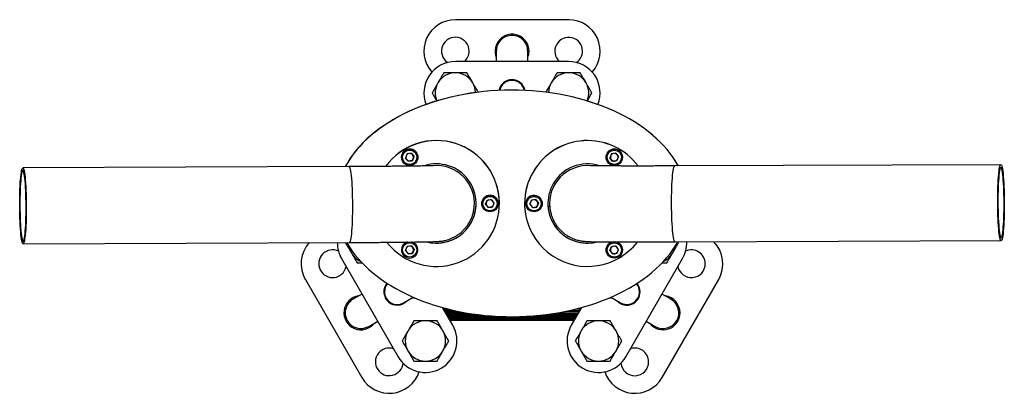
# Model space of a CAD drawing. Units: millimetres. Extents: x 15 to 415, y 5 to 292.
# Drawn here: x 103 to 155, y 215 to 235 of the extents above; entities that cross this region are included whole.
import ezdxf

# ---------------------------------------------------------------- set-up
doc = ezdxf.new("R2010")
doc.units = ezdxf.units.MM

msp = doc.modelspace()

# ---------------------------------------------------------------- linework, layer by layer
at = {"color": 7, "linetype": 'Continuous', "lineweight": 25}
for p, q in [((131.714, 234.62), (125.714, 234.62)), ((127.881, 232.953), (127.881, 232.407)), ((129.548, 232.407), (129.548, 232.953)), ((131.714, 232.407), (125.714, 232.407)), ((122.864, 227.339), (122.864, 227.335)), ((123.156, 227.518), (123.068, 227.304)), ((123.386, 227.548), (123.156, 227.518)), ((123.386, 227.548), (123.527, 227.364)), ((123.438, 227.15), (123.527, 227.364)), ((123.483, 227.26), (123.527, 227.365)), ((123.731, 227.335), (123.731, 227.339)), ((133.697, 227.337), (133.697, 227.333)), ((133.99, 227.516), (133.901, 227.302)), ((134.22, 227.546), (133.99, 227.516)), ((134.22, 227.546), (134.36, 227.362)), ((134.272, 227.148), (134.36, 227.362)), ((134.316, 227.257), (134.36, 227.363)), ((134.564, 227.333), (134.564, 227.337)), ((120.081, 226.839), (102.813, 226.771)), ((123.138, 227.214), (123.068, 227.306)), ((123.209, 227.12), (123.068, 227.304)), ((123.209, 227.122), (123.138, 227.214)), ((123.438, 227.15), (123.209, 227.12)), ((123.323, 227.137), (123.209, 227.122)), ((123.209, 227.122), (123.209, 227.12)), ((123.438, 227.153), (123.323, 227.137)), ((123.438, 227.153), (123.483, 227.26)), ((123.438, 227.153), (123.438, 227.15)), ((134.042, 227.118), (133.901, 227.302)), ((133.971, 227.212), (133.902, 227.303)), ((134.042, 227.12), (133.971, 227.212)), ((134.272, 227.148), (134.042, 227.118)), ((134.157, 227.135), (134.042, 227.12)), ((134.042, 227.12), (134.042, 227.118)), ((134.272, 227.15), (134.157, 227.135)), ((134.272, 227.15), (134.316, 227.257)), ((134.272, 227.15), (134.272, 227.148)), ((154.598, 226.941), (137.331, 226.874)), ((127.114, 224.884), (127.114, 224.88)), ((127.317, 224.85), (127.406, 225.064)), ((127.317, 224.85), (127.458, 224.666)), ((127.318, 224.851), (127.388, 224.76)), ((127.388, 224.76), (127.458, 224.668)), ((127.406, 225.064), (127.636, 225.094)), ((127.777, 224.91), (127.636, 225.094)), ((127.688, 224.696), (127.777, 224.91)), ((127.688, 224.698), (127.732, 224.805)), ((127.732, 224.805), (127.776, 224.911)), ((127.98, 224.88), (127.98, 224.884)), ((128.047, 224.885), (128.047, 224.888)), ((129.38, 224.886), (129.38, 224.883)), ((129.447, 224.884), (129.447, 224.88)), ((129.65, 224.849), (129.739, 225.063)), ((129.65, 224.849), (129.791, 224.665)), ((129.651, 224.851), (129.721, 224.759)), ((129.721, 224.759), (129.791, 224.667)), ((129.969, 225.093), (129.739, 225.063)), ((129.969, 225.093), (130.11, 224.909)), ((130.11, 224.909), (130.021, 224.695)), ((130.066, 224.805), (130.021, 224.698)), ((130.109, 224.91), (130.066, 224.805)), ((130.314, 224.88), (130.314, 224.884)), ((127.688, 224.696), (127.458, 224.666)), ((127.573, 224.683), (127.458, 224.668)), ((127.458, 224.668), (127.458, 224.666)), ((127.688, 224.698), (127.573, 224.683)), ((127.688, 224.698), (127.688, 224.696)), ((129.791, 224.665), (130.021, 224.695)), ((129.791, 224.667), (129.906, 224.683)), ((129.791, 224.667), (129.791, 224.665)), ((129.906, 224.683), (130.021, 224.698)), ((130.021, 224.698), (130.021, 224.695)), ((102.829, 222.751), (120.096, 222.819)), ((119.909, 222.819), (119.899, 222.802)), ((123.385, 222.641), (123.155, 222.611)), ((123.385, 222.641), (123.526, 222.457)), ((133.989, 222.609), (134.219, 222.639)), ((134.359, 222.455), (134.219, 222.639)), ((137.346, 222.854), (154.614, 222.921)), ((137.529, 222.802), (137.499, 222.855)), ((122.863, 222.431), (122.863, 222.427)), ((123.067, 222.397), (123.155, 222.611)), ((123.067, 222.398), (123.137, 222.307)), ((123.067, 222.397), (123.208, 222.213)), ((123.137, 222.307), (123.208, 222.215)), ((123.208, 222.213), (123.437, 222.243)), ((123.208, 222.215), (123.322, 222.23)), ((123.208, 222.215), (123.208, 222.213)), ((123.322, 222.23), (123.437, 222.245)), ((123.526, 222.457), (123.437, 222.243)), ((123.482, 222.352), (123.437, 222.245)), ((123.437, 222.245), (123.437, 222.243)), ((123.526, 222.458), (123.482, 222.352)), ((123.73, 222.427), (123.73, 222.431)), ((133.696, 222.429), (133.696, 222.425)), ((133.9, 222.395), (133.989, 222.609)), ((133.9, 222.395), (134.041, 222.211)), ((133.901, 222.396), (133.97, 222.305)), ((133.97, 222.305), (134.041, 222.213)), ((134.271, 222.241), (134.041, 222.211)), ((134.156, 222.228), (134.041, 222.213)), ((134.041, 222.213), (134.041, 222.211)), ((134.271, 222.243), (134.156, 222.228)), ((134.271, 222.241), (134.359, 222.455)), ((134.271, 222.243), (134.315, 222.35)), ((134.271, 222.243), (134.271, 222.241)), ((134.315, 222.35), (134.359, 222.456)), ((134.563, 222.425), (134.563, 222.429)), ((119.688, 221.968), (122.688, 216.772)), ((134.741, 216.772), (137.741, 221.968)), ((117.771, 220.862), (120.771, 215.666)), ((136.658, 215.666), (139.658, 220.862)), ((120.771, 220.092), (120.298, 219.819)), ((137.131, 219.819), (136.658, 220.092)), ((122.964, 219.626), (123.478, 219.923)), ((123.406, 219.881), (123.574, 219.881)), ((123.417, 219.888), (123.556, 219.889)), ((133.856, 219.881), (134.022, 219.881)), ((133.951, 219.922), (134.464, 219.626)), ((125.574, 218.439), (125.033, 219.376)), ((125.064, 219.323), (125.227, 219.324)), ((125.078, 219.299), (125.325, 219.299)), ((125.091, 219.276), (125.429, 219.273)), ((125.135, 219.201), (125.747, 219.201)), ((125.177, 219.128), (126.077, 219.134)), ((125.191, 219.102), (126.251, 219.102)), ((125.206, 219.077), (126.45, 219.068)), ((125.248, 219.004), (126.901, 219.004)), ((130.19, 218.964), (132.165, 218.977)), ((130.529, 219.004), (132.18, 219.004)), ((130.792, 219.039), (132.196, 219.03)), ((131.18, 219.102), (132.237, 219.102)), ((131.543, 219.171), (132.28, 219.176)), ((131.683, 219.201), (132.294, 219.201)), ((131.811, 219.229), (132.308, 219.225)), ((132.395, 219.375), (131.854, 218.439)), ((132.106, 219.299), (132.351, 219.299)), ((121.131, 218.375), (121.604, 218.649)), ((125.289, 218.933), (127.428, 218.946)), ((125.305, 218.905), (128.035, 218.905)), ((125.321, 218.878), (132.083, 218.835)), ((125.362, 218.807), (132.067, 218.807)), ((125.402, 218.737), (132.05, 218.779)), ((125.419, 218.708), (132.01, 218.708)), ((129.395, 218.905), (132.123, 218.905)), ((135.824, 218.649), (136.298, 218.375))]:
    msp.add_line(p, q, dxfattribs=at)
at = {"color": 7, "linetype": 'Continuous', "lineweight": 25, "flags": 128}
for points in [[(120.081, 226.839), (120.091, 226.836), (120.11, 226.81), (120.129, 226.762), (120.147, 226.691), (120.165, 226.598), (120.181, 226.484), (120.197, 226.351), (120.211, 226.2), (120.224, 226.033), (120.235, 225.852), (120.245, 225.659), (120.252, 225.456), (120.258, 225.246), (120.262, 225.031), (120.264, 224.813), (120.263, 224.596), (120.261, 224.382), (120.257, 224.172), (120.25, 223.971), (120.242, 223.779), (120.232, 223.6), (120.22, 223.436), (120.207, 223.287), (120.192, 223.157), (120.176, 223.046), (120.159, 222.956), (120.142, 222.888), (120.123, 222.843), (120.105, 222.822), (120.096, 222.819)], [(137.346, 222.854), (137.338, 222.856), (137.319, 222.878), (137.301, 222.923), (137.282, 222.991), (137.265, 223.08), (137.248, 223.191), (137.232, 223.321), (137.218, 223.469), (137.205, 223.634), (137.193, 223.813), (137.183, 224.004), (137.176, 224.206), (137.169, 224.415), (137.165, 224.63), (137.163, 224.847), (137.163, 225.064), (137.166, 225.279), (137.17, 225.489), (137.176, 225.692), (137.184, 225.885), (137.194, 226.067), (137.205, 226.234), (137.218, 226.385), (137.233, 226.518), (137.248, 226.632), (137.265, 226.725), (137.283, 226.796), (137.301, 226.845), (137.32, 226.87), (137.331, 226.874)], [(154.781, 224.949), (154.781, 224.731), (154.779, 224.516), (154.775, 224.306), (154.769, 224.103), (154.761, 223.91), (154.751, 223.729), (154.739, 223.562), (154.726, 223.411), (154.712, 223.277), (154.696, 223.164), (154.679, 223.071), (154.662, 222.999), (154.643, 222.951), (154.625, 222.925), (154.606, 222.923), (154.587, 222.945), (154.568, 222.99), (154.55, 223.058), (154.532, 223.147), (154.515, 223.258), (154.499, 223.388), (154.485, 223.536), (154.472, 223.701), (154.46, 223.88), (154.451, 224.071), (154.443, 224.273), (154.437, 224.482), (154.433, 224.697), (154.431, 224.914), (154.431, 225.131), (154.433, 225.346), (154.437, 225.556), (154.443, 225.759), (154.451, 225.952), (154.461, 226.134), (154.472, 226.301), (154.485, 226.452), (154.5, 226.585), (154.516, 226.699), (154.532, 226.792), (154.55, 226.863), (154.568, 226.912), (154.587, 226.937), (154.606, 226.939), (154.625, 226.917), (154.644, 226.873), (154.662, 226.805), (154.68, 226.715), (154.696, 226.605), (154.712, 226.474), (154.727, 226.326), (154.74, 226.161), (154.751, 225.982), (154.761, 225.791), (154.769, 225.589), (154.775, 225.38), (154.779, 225.166), (154.781, 224.949)], [(154.769, 224.947), (154.767, 225.157), (154.763, 225.365), (154.757, 225.566), (154.749, 225.76), (154.74, 225.943), (154.728, 226.114), (154.715, 226.27), (154.701, 226.409), (154.685, 226.529), (154.669, 226.629), (154.652, 226.708), (154.634, 226.764), (154.616, 226.798), (154.597, 226.808), (154.579, 226.794), (154.561, 226.757), (154.544, 226.697), (154.527, 226.615), (154.511, 226.512), (154.497, 226.388), (154.484, 226.247), (154.473, 226.089), (154.463, 225.916), (154.455, 225.731), (154.449, 225.536), (154.444, 225.333), (154.442, 225.125), (154.442, 224.915), (154.444, 224.705), (154.448, 224.498), (154.454, 224.296), (154.462, 224.102), (154.472, 223.919), (154.483, 223.748), (154.496, 223.593), (154.511, 223.454), (154.526, 223.334), (154.543, 223.233), (154.56, 223.155), (154.578, 223.098), (154.596, 223.065), (154.614, 223.055), (154.633, 223.068), (154.651, 223.105), (154.668, 223.165), (154.685, 223.248), (154.7, 223.351), (154.715, 223.474), (154.728, 223.616), (154.739, 223.774), (154.749, 223.947), (154.757, 224.132), (154.763, 224.327), (154.767, 224.529), (154.769, 224.737), (154.769, 224.947)], [(102.646, 224.777), (102.646, 224.994), (102.649, 225.209), (102.653, 225.418), (102.659, 225.619), (102.668, 225.811), (102.678, 225.99), (102.69, 226.155), (102.703, 226.303), (102.718, 226.433), (102.733, 226.544), (102.75, 226.634), (102.768, 226.702), (102.786, 226.747), (102.805, 226.769), (102.824, 226.767), (102.843, 226.742), (102.862, 226.693), (102.88, 226.622), (102.898, 226.529), (102.914, 226.415), (102.93, 226.282), (102.944, 226.131), (102.957, 225.964), (102.968, 225.783), (102.977, 225.59), (102.985, 225.387), (102.991, 225.177), (102.995, 224.962), (102.996, 224.745), (102.996, 224.528), (102.994, 224.313), (102.989, 224.104), (102.983, 223.902), (102.975, 223.711), (102.965, 223.532), (102.953, 223.367), (102.94, 223.219), (102.925, 223.088), (102.909, 222.978), (102.892, 222.888), (102.874, 222.82), (102.856, 222.775), (102.837, 222.753), (102.818, 222.755), (102.799, 222.78), (102.781, 222.829), (102.762, 222.9), (102.745, 222.993), (102.728, 223.106), (102.713, 223.239), (102.699, 223.39), (102.686, 223.557), (102.674, 223.738), (102.665, 223.932), (102.657, 224.134), (102.652, 224.344), (102.648, 224.56), (102.646, 224.777)], [(102.658, 224.776), (102.659, 224.566), (102.663, 224.358), (102.669, 224.155), (102.677, 223.96), (102.686, 223.775), (102.697, 223.603), (102.71, 223.445), (102.724, 223.303), (102.739, 223.18), (102.756, 223.077), (102.773, 222.995), (102.791, 222.935), (102.809, 222.898), (102.827, 222.884), (102.846, 222.894), (102.864, 222.928), (102.881, 222.985), (102.898, 223.064), (102.913, 223.164), (102.928, 223.284), (102.941, 223.423), (102.953, 223.579), (102.963, 223.75), (102.971, 223.933), (102.978, 224.127), (102.982, 224.329), (102.984, 224.536), (102.985, 224.746), (102.983, 224.956), (102.979, 225.164), (102.974, 225.367), (102.966, 225.562), (102.956, 225.747), (102.945, 225.919), (102.933, 226.077), (102.918, 226.219), (102.903, 226.342), (102.887, 226.445), (102.869, 226.527), (102.852, 226.587), (102.833, 226.624), (102.815, 226.637), (102.797, 226.627), (102.779, 226.594), (102.761, 226.537), (102.745, 226.458), (102.729, 226.358), (102.714, 226.237), (102.701, 226.098), (102.69, 225.943), (102.679, 225.772), (102.671, 225.589), (102.665, 225.395), (102.66, 225.193), (102.658, 224.986), (102.658, 224.776)]]:
    msp.add_lwpolyline(points, dxfattribs=at)
at = {"color": 7, "linetype": 'Continuous', "lineweight": 25}
for centre, radius in [((123.297, 227.335), 0.433), ((123.297, 227.334), 0.38), ((134.131, 227.333), 0.433), ((134.131, 227.332), 0.38), ((127.547, 224.88), 0.433), ((127.547, 224.88), 0.38), ((129.88, 224.88), 0.433), ((129.88, 224.879), 0.38), ((123.296, 222.427), 0.38), ((134.13, 222.425), 0.433), ((134.13, 222.425), 0.38)]:
    msp.add_circle(centre, radius, dxfattribs=at)
for centre, radius, start, end in [((125.714, 232.953), 1.667, 90, 221.602), ((131.714, 232.953), 1.667, 318.398, 90), ((125.714, 232.953), 0.733, 0, 234.975), ((128.714, 232.953), 0.9, 0, 202.1916), ((128.714, 232.953), 0.833, 89.9989, 179.9991), ((128.714, 232.953), 0.833, 0.0009, 90.0011), ((131.714, 232.953), 0.733, 0, 228.1797), ((125.714, 232.953), 0.733, 311.8203, 0), ((128.714, 232.953), 0.9, 337.8084, 0), ((131.714, 232.953), 0.733, 305.025, 0), ((125.714, 230.74), 1.667, 90, 201.4386), ((131.714, 230.74), 1.667, 338.5111, 90), ((125.714, 230.74), 1.067, 90, 150), ((125.714, 230.74), 1.067, 30, 90), ((131.714, 230.74), 1.067, 90, 150), ((131.714, 230.74), 1.067, 30, 90), ((125.714, 230.74), 1.067, 150, 203.2171), ((125.714, 230.74), 1.067, 1.1779, 30), ((128.714, 230.74), 0.7, 10.971, 169.6275), ((128.714, 230.74), 0.667, 89.9992, 168.1219), ((128.714, 230.74), 0.667, 11.8591, 90.0008), ((131.714, 230.74), 1.067, 150, 178.8562), ((131.714, 230.74), 1.067, 336.7134, 30), ((124.714, 224.888), 3.333, 0.0019, 143.8759), ((124.714, 224.885), 3.333, 218.1722, 143.8093), ((132.714, 224.886), 3.333, 36.6126, 149.9872), ((132.714, 224.883), 3.333, 36.6868, 149.9872), ((123.297, 227.339), 0.433, 0.0014, 179.9986), ((123.297, 227.336), 0.201, 162.7355, 217.4673), ((123.297, 227.336), 0.201, 105.9466, 152.1952), ((123.297, 227.336), 0.201, 44.1081, 88.985), ((123.297, 227.336), 0.201, 337.4654, 30.8264), ((134.131, 227.336), 0.433, 0.0014, 179.9986), ((134.131, 227.334), 0.201, 162.7355, 217.4673), ((134.131, 227.334), 0.201, 105.9466, 152.1952), ((134.131, 227.334), 0.201, 44.1081, 88.985), ((134.131, 227.334), 0.201, 337.4654, 30.8264), ((123.297, 227.336), 0.201, 217.4675, 277.4662), ((123.297, 227.336), 0.201, 277.4654, 337.4649), ((124.714, 224.885), 2.1, 255.2792, 107.6874), ((124.714, 224.886), 2.01, 354.6841, 95.0257), ((132.714, 224.885), 2.01, 85.4427, 186.5443), ((132.714, 224.883), 2.1, 72.7137, 149.9872), ((134.131, 227.334), 0.201, 217.4675, 277.4662), ((134.131, 227.334), 0.201, 277.4654, 337.4649), ((132.713, 224.886), 3.333, 149.9879, 179.9999), ((132.714, 224.883), 3.333, 149.9903, 322.2648), ((132.714, 224.883), 2.1, 149.9893, 284.3427), ((127.547, 224.884), 0.433, 0.0014, 179.9986), ((129.88, 224.884), 0.433, 97.4648, 179.9994), ((129.88, 224.884), 0.433, 0.001, 97.467), ((124.714, 224.886), 2.1, 255.4041, 359.9987), ((127.547, 224.882), 0.201, 162.7355, 217.4673), ((127.547, 224.882), 0.201, 105.9466, 152.1952), ((127.547, 224.882), 0.201, 217.4675, 277.4662), ((127.547, 224.882), 0.201, 44.1081, 88.985), ((127.547, 224.882), 0.201, 277.4654, 337.4649), ((127.547, 224.882), 0.201, 337.4654, 30.8264), ((129.88, 224.881), 0.201, 162.7355, 217.4673), ((129.88, 224.881), 0.201, 105.9466, 152.1952), ((129.88, 224.881), 0.201, 217.4675, 277.4662), ((129.88, 224.881), 0.201, 44.1081, 88.985), ((129.88, 224.881), 0.201, 277.4654, 337.4649), ((129.88, 224.881), 0.201, 337.4654, 30.8264), ((132.714, 224.885), 2.1, 180.0012, 284.1883), ((119.214, 221.695), 1.667, 137.9651, 210), ((121.131, 222.802), 1.667, 179.4743, 210), ((123.296, 222.431), 0.433, 105.5932, 179.9995), ((123.296, 222.427), 0.433, 105.4343, 74.2022), ((123.296, 222.429), 0.201, 105.9466, 152.1952), ((123.296, 222.429), 0.201, 44.1081, 88.985), ((123.296, 222.431), 0.433, 0.0008, 75.2994), ((134.13, 222.429), 0.433, 96.4408, 179.9991), ((134.13, 222.427), 0.201, 105.9466, 152.1952), ((134.13, 222.427), 0.201, 44.1081, 88.985), ((134.13, 222.429), 0.433, 0.0009, 81.1748), ((136.298, 222.802), 1.667, 330, 1.8893), ((138.214, 221.695), 1.667, 330, 44.4492), ((119.214, 221.695), 0.733, 65.025, 348.1797), ((121.131, 222.802), 1.067, 190.5081, 210), ((121.131, 222.802), 1.067, 210, 245.0514), ((123.296, 222.429), 0.201, 162.7355, 217.4673), ((123.296, 222.429), 0.201, 217.4675, 277.4662), ((123.296, 222.429), 0.201, 277.4654, 337.4649), ((123.296, 222.429), 0.201, 337.4654, 30.8264), ((134.13, 222.427), 0.201, 162.7355, 217.4673), ((134.13, 222.427), 0.201, 217.4675, 277.4662), ((134.13, 222.427), 0.201, 277.4654, 337.4649), ((134.13, 222.427), 0.201, 337.4654, 30.8264), ((136.298, 222.802), 1.067, 294.977, 330), ((136.298, 222.802), 1.067, 330, 349.5105), ((138.214, 221.695), 0.733, 0, 114.975), ((138.214, 221.695), 0.733, 191.8203, 0), ((122.631, 220.204), 0.7, 139.5852, 317.7528), ((122.631, 220.204), 0.667, 139.201, 180.002), ((134.798, 220.204), 0.667, 240.0018, 40.7547), ((134.798, 220.204), 0.7, 0, 40.3733), ((122.631, 220.204), 0.667, 180.0009, 299.9983), ((134.798, 220.204), 0.7, 222.2472, 0), ((120.714, 219.097), 0.9, 97.8084, 322.1916), ((120.714, 219.097), 0.833, 120.0003, 180.0023), ((136.714, 219.097), 0.833, 240.0015, 59.9985), ((136.714, 219.097), 0.9, 0, 82.1916), ((120.714, 219.097), 0.833, 180.0007, 299.9984), ((136.714, 219.097), 0.9, 217.8084, 0), ((124.131, 217.606), 1.067, 90, 150), ((124.131, 217.606), 1.067, 30, 90), ((133.298, 217.606), 1.067, 90, 150), ((133.298, 217.606), 1.067, 30, 90), ((124.131, 217.606), 1.667, 210, 30), ((124.131, 217.606), 1.067, 150, 210), ((124.131, 217.606), 1.067, 330, 30), ((133.298, 217.606), 1.667, 150, 330), ((133.298, 217.606), 1.067, 150, 210), ((133.298, 217.606), 1.067, 330, 30), ((122.214, 216.499), 0.733, 71.8203, 354.975), ((124.131, 217.606), 1.067, 210, 270), ((124.131, 217.606), 1.067, 270, 330), ((133.298, 217.606), 1.067, 210, 270), ((133.298, 217.606), 1.067, 270, 330), ((135.214, 216.499), 0.733, 0, 108.1797), ((135.214, 216.499), 0.733, 185.025, 0), ((122.214, 216.499), 1.667, 210, 341.602), ((135.214, 216.499), 1.667, 198.398, 330)]:
    msp.add_arc(centre, radius, start, end, dxfattribs=at)
for centre, start_param, end_param in [((128.714, 224.892), 0.3371, 2.811499), ((128.714, 224.889), 0.337685, 2.810913), ((128.714, 224.889), 3.494146, 5.937606)]:
    msp.add_ellipse(centre, major_axis=(9.333, -0.002), ratio=0.642835, start_param=start_param, end_param=end_param, dxfattribs=at)
for points, knots in [([(125.098, 231.807), (125.048, 231.72), (124.947, 231.545), (124.843, 231.365), (124.791, 231.274)], [0, 0, 0, 0, 0.495458, 1, 1, 1, 1]), ([(125.714, 231.807), (125.634, 231.807), (125.472, 231.807), (125.267, 231.807), (125.143, 231.807), (125.098, 231.807)], [0, 0, 0, 0, 0.385745, 0.777164, 1, 1, 1, 1]), ([(126.33, 231.807), (126.254, 231.807), (126.101, 231.807), (125.894, 231.807), (125.765, 231.807), (125.714, 231.807)], [0, 0, 0, 0, 0.377666, 0.758835, 1, 1, 1, 1]), ([(126.638, 231.274), (126.631, 231.286), (126.575, 231.382), (126.471, 231.562), (126.377, 231.725), (126.33, 231.807)], [0, 0, 0, 0, 0.070105, 0.530792, 1, 1, 1, 1]), ([(131.098, 231.807), (131.048, 231.72), (130.947, 231.545), (130.843, 231.365), (130.791, 231.274)], [0, 0, 0, 0, 0.495458, 1, 1, 1, 1]), ([(131.714, 231.807), (131.634, 231.807), (131.472, 231.807), (131.267, 231.807), (131.143, 231.807), (131.098, 231.807)], [0, 0, 0, 0, 0.385745, 0.777164, 1, 1, 1, 1]), ([(132.33, 231.807), (132.254, 231.807), (132.101, 231.807), (131.894, 231.807), (131.765, 231.807), (131.714, 231.807)], [0, 0, 0, 0, 0.377666, 0.758835, 1, 1, 1, 1]), ([(132.638, 231.274), (132.631, 231.286), (132.575, 231.382), (132.471, 231.562), (132.377, 231.725), (132.33, 231.807)], [0, 0, 0, 0, 0.070105, 0.530792, 1, 1, 1, 1]), ([(124.791, 231.274), (124.783, 231.261), (124.728, 231.165), (124.624, 230.985), (124.53, 230.822), (124.483, 230.74)], [0, 0, 0, 0, 0.070105, 0.5307921, 1, 1, 1, 1]), ([(126.925, 230.776), (126.882, 230.851), (126.788, 231.014), (126.691, 231.182), (126.638, 231.274)], [0, 0, 0, 0, 0.458361, 1, 1, 1, 1]), ([(130.791, 231.274), (130.783, 231.261), (130.728, 231.165), (130.631, 230.998), (130.545, 230.848), (130.505, 230.779)], [0, 0, 0, 0, 0.0756438, 0.5727285, 1, 1, 1, 1]), ([(132.946, 230.74), (132.896, 230.827), (132.795, 231.002), (132.691, 231.182), (132.638, 231.274)], [0, 0, 0, 0, 0.495458, 1, 1, 1, 1]), ([(124.483, 230.74), (124.533, 230.654), (124.614, 230.513), (124.698, 230.368), (124.73, 230.312)], [0, 0, 0, 0, 0.614887, 1, 1, 1, 1]), ([(132.697, 230.309), (132.733, 230.371), (132.817, 230.517), (132.899, 230.658), (132.946, 230.74)], [0, 0, 0, 0, 0.420811, 1, 1, 1, 1]), ([(124.538, 226.886), (124.538, 226.886), (124.539, 226.886), (124.521, 226.886), (124.485, 226.884), (124.426, 226.882), (124.345, 226.88), (124.24, 226.877), (124.112, 226.875), (123.964, 226.872), (123.795, 226.869), (123.608, 226.867), (123.403, 226.864), (123.181, 226.861), (122.945, 226.859), (122.694, 226.856), (122.43, 226.854), (122.153, 226.852), (121.867, 226.849), (121.57, 226.847), (121.266, 226.845), (120.955, 226.844), (120.638, 226.842), (120.346, 226.841), (120.159, 226.84), (120.081, 226.839)], [0, 0, 0, 0, 0.0145, 0.042143, 0.075167, 0.11303, 0.154603, 0.19868, 0.244323, 0.290925, 0.338121, 0.385696, 0.43352, 0.481513, 0.529624, 0.577821, 0.626081, 0.674387, 0.722729, 0.771098, 0.819488, 0.867893, 0.916311, 0.964739, 1, 1, 1, 1]), ([(137.331, 226.874), (137.274, 226.874), (137.109, 226.873), (136.838, 226.872), (136.52, 226.872), (136.208, 226.871), (135.901, 226.87), (135.603, 226.87), (135.314, 226.87), (135.036, 226.87), (134.769, 226.87), (134.515, 226.871), (134.274, 226.872), (134.049, 226.872), (133.84, 226.874), (133.648, 226.875), (133.474, 226.876), (133.319, 226.878), (133.184, 226.879), (133.071, 226.881), (132.984, 226.883), (132.923, 226.884), (132.887, 226.886), (132.871, 226.886), (132.873, 226.886), (132.873, 226.886)], [0, 0, 0, 0, 0.02548, 0.073912, 0.122345, 0.170772, 0.219188, 0.267591, 0.315977, 0.364341, 0.412677, 0.460976, 0.509228, 0.557416, 0.605519, 0.653503, 0.70132, 0.748892, 0.796091, 0.842701, 0.888333, 0.927201, 0.961908, 0.991011, 1, 1, 1, 1]), ([(126.713, 224.7), (126.717, 224.742), (126.723, 224.804), (126.723, 224.866), (126.724, 224.886)], [0, 0, 0, 0, 0.679509, 1, 1, 1, 1]), ([(130.704, 224.885), (130.704, 224.818), (130.704, 224.741), (130.716, 224.665), (130.718, 224.656)], [0, 0, 0, 0, 0.8749663, 1, 1, 1, 1]), ([(120.096, 222.819), (120.154, 222.82), (120.32, 222.82), (120.592, 222.822), (120.913, 222.823), (121.228, 222.825), (121.537, 222.827), (121.838, 222.829), (122.13, 222.831), (122.412, 222.834), (122.683, 222.836), (122.941, 222.839), (123.186, 222.841), (123.417, 222.844), (123.633, 222.847), (123.833, 222.85), (124.017, 222.852), (124.184, 222.855), (124.334, 222.859), (124.468, 222.862), (124.587, 222.865), (124.688, 222.869), (124.766, 222.873), (124.829, 222.877), (124.879, 222.881), (124.929, 222.886), (124.987, 222.893), (125.057, 222.904), (125.143, 222.921), (125.248, 222.947), (125.374, 222.986), (125.516, 223.041), (125.666, 223.113), (125.817, 223.203), (125.965, 223.309), (126.105, 223.432), (126.235, 223.569), (126.353, 223.719), (126.457, 223.881), (126.546, 224.052), (126.618, 224.233), (126.673, 224.426), (126.705, 224.583), (126.711, 224.678), (126.713, 224.7)], [0, 0, 0, 0, 0.017146, 0.049741, 0.082342, 0.114948, 0.14756, 0.18018, 0.21281, 0.245455, 0.278116, 0.310801, 0.343516, 0.37627, 0.409079, 0.441962, 0.474953, 0.508106, 0.541512, 0.57535, 0.610004, 0.646496, 0.679488, 0.69686, 0.708159, 0.718106, 0.727171, 0.736088, 0.745569, 0.756706, 0.77025, 0.78592, 0.802731, 0.820297, 0.83844, 0.856984, 0.875797, 0.894794, 0.913918, 0.933133, 0.952412, 0.971738, 0.993228, 1, 1, 1, 1]), ([(130.718, 224.656), (130.725, 224.598), (130.742, 224.476), (130.79, 224.293), (130.855, 224.11), (130.937, 223.938), (131.032, 223.778), (131.14, 223.63), (131.257, 223.496), (131.383, 223.375), (131.514, 223.269), (131.65, 223.176), (131.787, 223.099), (131.922, 223.035), (132.051, 222.985), (132.169, 222.948), (132.271, 222.923), (132.356, 222.905), (132.426, 222.894), (132.484, 222.886), (132.534, 222.881), (132.58, 222.877), (132.626, 222.874), (132.678, 222.871), (132.75, 222.868), (132.844, 222.865), (132.962, 222.862), (133.094, 222.86), (133.243, 222.858), (133.413, 222.857), (133.598, 222.855), (133.798, 222.854), (134.015, 222.853), (134.246, 222.852), (134.491, 222.851), (134.749, 222.85), (135.02, 222.85), (135.302, 222.85), (135.594, 222.85), (135.895, 222.85), (136.203, 222.851), (136.518, 222.852), (136.839, 222.852), (137.115, 222.853), (137.285, 222.854), (137.346, 222.854)], [0, 0, 0, 0, 0.017271, 0.037004, 0.056354, 0.075326, 0.09392, 0.112127, 0.129933, 0.147312, 0.164228, 0.180627, 0.196429, 0.211495, 0.225579, 0.238278, 0.249224, 0.258555, 0.266902, 0.27504, 0.283678, 0.293523, 0.305689, 0.321927, 0.346115, 0.38543, 0.419795, 0.452699, 0.487458, 0.521369, 0.554836, 0.588051, 0.621107, 0.65406, 0.68694, 0.71977, 0.752562, 0.785326, 0.81807, 0.850796, 0.883511, 0.916216, 0.948914, 0.981607, 1, 1, 1, 1]), ([(119.899, 222.802), (119.949, 222.715), (120.05, 222.54), (120.155, 222.36), (120.207, 222.268)], [0, 0, 0, 0, 0.495458, 1, 1, 1, 1]), ([(137.221, 222.268), (137.229, 222.281), (137.284, 222.377), (137.388, 222.557), (137.482, 222.72), (137.529, 222.802)], [0, 0, 0, 0, 0.070105, 0.530792, 1, 1, 1, 1]), ([(120.207, 222.268), (120.214, 222.256), (120.27, 222.16), (120.374, 221.979), (120.468, 221.817), (120.515, 221.735)], [0, 0, 0, 0, 0.070105, 0.530792, 1, 1, 1, 1]), ([(136.913, 221.735), (136.963, 221.822), (137.064, 221.996), (137.169, 222.177), (137.221, 222.268)], [0, 0, 0, 0, 0.495458, 1, 1, 1, 1]), ([(120.515, 221.735), (120.56, 221.735), (120.647, 221.735), (120.737, 221.735), (120.781, 221.735)], [0, 0, 0, 0, 0.511041, 1, 1, 1, 1]), ([(136.641, 221.735), (136.654, 221.735), (136.747, 221.735), (136.837, 221.735), (136.913, 221.735)], [0, 0, 0, 0, 0.148589, 1, 1, 1, 1]), ([(123.515, 218.672), (123.465, 218.586), (123.364, 218.411), (123.26, 218.23), (123.207, 218.139)], [0, 0, 0, 0, 0.495458, 1, 1, 1, 1]), ([(124.131, 218.672), (124.051, 218.672), (123.889, 218.672), (123.683, 218.672), (123.56, 218.672), (123.515, 218.672)], [0, 0, 0, 0, 0.385745, 0.777164, 1, 1, 1, 1]), ([(124.747, 218.672), (124.671, 218.672), (124.518, 218.672), (124.311, 218.672), (124.181, 218.672), (124.131, 218.672)], [0, 0, 0, 0, 0.377666, 0.758835, 1, 1, 1, 1]), ([(125.055, 218.139), (125.047, 218.151), (124.992, 218.247), (124.888, 218.428), (124.794, 218.59), (124.747, 218.672)], [0, 0, 0, 0, 0.070105, 0.530792, 1, 1, 1, 1]), ([(132.682, 218.672), (132.632, 218.586), (132.531, 218.411), (132.426, 218.23), (132.374, 218.139)], [0, 0, 0, 0, 0.495458, 1, 1, 1, 1]), ([(133.298, 218.672), (133.217, 218.672), (133.055, 218.672), (132.85, 218.672), (132.727, 218.672), (132.682, 218.672)], [0, 0, 0, 0, 0.385745, 0.777164, 1, 1, 1, 1]), ([(133.913, 218.672), (133.837, 218.672), (133.684, 218.672), (133.478, 218.672), (133.348, 218.672), (133.298, 218.672)], [0, 0, 0, 0, 0.377666, 0.758835, 1, 1, 1, 1]), ([(134.221, 218.139), (134.214, 218.151), (134.159, 218.247), (134.055, 218.428), (133.961, 218.59), (133.913, 218.672)], [0, 0, 0, 0, 0.070105, 0.530792, 1, 1, 1, 1]), ([(123.207, 218.139), (123.2, 218.126), (123.145, 218.03), (123.04, 217.85), (122.947, 217.687), (122.899, 217.606)], [0, 0, 0, 0, 0.070105, 0.530792, 1, 1, 1, 1]), ([(125.363, 217.606), (125.313, 217.692), (125.212, 217.867), (125.107, 218.048), (125.055, 218.139)], [0, 0, 0, 0, 0.495458, 1, 1, 1, 1]), ([(132.374, 218.139), (132.367, 218.126), (132.311, 218.03), (132.207, 217.85), (132.113, 217.687), (132.066, 217.606)], [0, 0, 0, 0, 0.070105, 0.530792, 1, 1, 1, 1]), ([(134.529, 217.606), (134.479, 217.692), (134.378, 217.867), (134.274, 218.048), (134.221, 218.139)], [0, 0, 0, 0, 0.495458, 1, 1, 1, 1]), ([(122.899, 217.606), (122.949, 217.519), (123.05, 217.344), (123.155, 217.163), (123.207, 217.072)], [0, 0, 0, 0, 0.495458, 1, 1, 1, 1]), ([(125.055, 217.072), (125.062, 217.085), (125.117, 217.181), (125.221, 217.361), (125.315, 217.524), (125.363, 217.606)], [0, 0, 0, 0, 0.070105, 0.530792, 1, 1, 1, 1]), ([(132.066, 217.606), (132.116, 217.519), (132.217, 217.344), (132.321, 217.163), (132.374, 217.072)], [0, 0, 0, 0, 0.495458, 1, 1, 1, 1]), ([(134.221, 217.072), (134.229, 217.085), (134.284, 217.181), (134.388, 217.361), (134.482, 217.524), (134.529, 217.606)], [0, 0, 0, 0, 0.070105, 0.530792, 1, 1, 1, 1]), ([(123.207, 217.072), (123.214, 217.06), (123.27, 216.964), (123.374, 216.783), (123.468, 216.621), (123.515, 216.539)], [0, 0, 0, 0, 0.070105, 0.530792, 1, 1, 1, 1]), ([(124.747, 216.539), (124.797, 216.625), (124.898, 216.8), (125.002, 216.981), (125.055, 217.072)], [0, 0, 0, 0, 0.495458, 1, 1, 1, 1]), ([(132.374, 217.072), (132.381, 217.06), (132.436, 216.964), (132.541, 216.783), (132.634, 216.621), (132.682, 216.539)], [0, 0, 0, 0, 0.070105, 0.530792, 1, 1, 1, 1]), ([(133.913, 216.539), (133.963, 216.625), (134.064, 216.8), (134.169, 216.981), (134.221, 217.072)], [0, 0, 0, 0, 0.495458, 1, 1, 1, 1]), ([(123.515, 216.539), (123.56, 216.539), (123.682, 216.539), (123.887, 216.539), (124.049, 216.539), (124.131, 216.539)], [0, 0, 0, 0, 0.222836, 0.608909, 1, 1, 1, 1]), ([(124.131, 216.539), (124.181, 216.539), (124.31, 216.539), (124.517, 216.539), (124.67, 216.539), (124.747, 216.539)], [0, 0, 0, 0, 0.241165, 0.6185, 1, 1, 1, 1]), ([(132.682, 216.539), (132.727, 216.539), (132.849, 216.539), (133.054, 216.539), (133.216, 216.539), (133.298, 216.539)], [0, 0, 0, 0, 0.222836, 0.608909, 1, 1, 1, 1]), ([(133.298, 216.539), (133.348, 216.539), (133.477, 216.539), (133.684, 216.539), (133.837, 216.539), (133.913, 216.539)], [0, 0, 0, 0, 0.241165, 0.6185, 1, 1, 1, 1])]:
    msp.add_open_spline(points, degree=3, knots=knots, dxfattribs=at)

doc.saveas('drawing.dxf')
